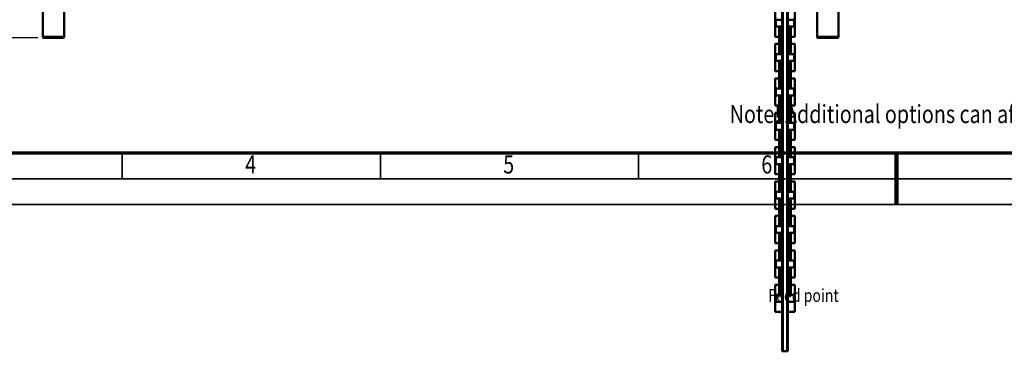
# Model space of a CAD drawing. Units: millimetres. Extents: x 0 to 17820, y -853 to 12600.
# Drawn here: x 3814 to 9536, y -853 to 1075 of the extents above; entities that cross this region are included whole.
import ezdxf
from ezdxf.enums import TextEntityAlignment as Align

# ---------------------------------------------------------------- set-up
doc = ezdxf.new("R2010")
doc.units = ezdxf.units.MM
doc.header["$MEASUREMENT"] = 0
for name, color, linetype, lineweight in [('(1) Shape lines', 7, 'Continuous', 35), ('(4) Texts', 7, 'Continuous', 35), ('(6) Dimensions', 7, 'Continuous', 35), ('(9) Sheet', 7, 'Continuous', 35)]:
    doc.layers.add(name, color=color, linetype=linetype, lineweight=lineweight)
doc.styles.add('Arial', font='ARIAL.TTF')
doc.dimstyles.new('Vertex Style', dxfattribs={"dimscale": 30, "dimtxt": 0.18, "dimasz": 3.6, "dimexe": 1.8, "dimexo": 0.0625, "dimgap": 1.7, "dimtad": 1, "dimdec": 1, "dimdsep": 46, "dimtxsty": 'Arial', "dimblk1": 'CLOSED', "dimblk2": 'CLOSED', "dimsah": 1, "dimcen": 0.09, "dimdle": 1.8, "dimclrd": 9, "dimclre": 9, "dimadec": 1, "dimazin": 2, "dimtfac": 0.65, "dimtdec": 4, "dimtmove": 0, "dimatfit": 3, "dimfxl": 0, "dimtolj": 1, "dimtzin": 0, "dimlwd": 25, "dimlwe": 25, "dimarcsym": 0})

# ---------------------------------------------------------------- blocks, each defined once
blk = doc.blocks.new('_Closed')
at = {"color": 0, "linetype": 'ByBlock', "lineweight": -2}
for p, q in [((-1, 0.166667), (0, 0)), ((-1, 0.166667), (-1, -0.166667)), ((0, 0), (-1, -0.166667)), ((0, 0), (-1, 0))]:
    blk.add_line(p, q, dxfattribs=at)
blk = doc.blocks.new('*D55')
at = {"layer": '(6) Dimensions', "color": 9, "lineweight": 25}
for p, q in [((3920, 4204), (2800, 4204)), ((2854, 4096), (2854, 1078)), ((3920, 970), (2800, 970))]:
    blk.add_line(p, q, dxfattribs=at)
at = {"layer": 'Defpoints', "color": 0}
for p in [(4010, 4204), (2854, 970), (4010, 970)]:
    blk.add_point(p, dxfattribs=at)
at = {"layer": '(6) Dimensions', "color": 9, "lineweight": 25, "xscale": 108.00000000108, "yscale": 108.00000000108, "zscale": 108.00000000108}
for p, rotation in [((2854, 4204), 89.99999999999999), ((2854, 970), 270)]:
    blk.add_blockref('_Closed', p, dxfattribs=dict(at, rotation=rotation))
at = {"layer": '(6) Dimensions', "color": 0, "lineweight": 35, "insert": (2754.5, 2587), "char_height": 105, "attachment_point": 5, "rotation": 90, "style": 'Arial'}
blk.add_mtext('\\A1;3234', dxfattribs=at)
blk = doc.blocks.new('MACRO_10_31fc3459-2f4a-44c7-aabb-9304db19e1c3')
at = {"layer": '(1) Shape lines', "color": 7, "linetype": 'Continuous', "lineweight": 50, "ltscale": 90}
for p, q in [((439.1, 3190), (439.1, 1094)), ((442.1, 3190), (439.1, 3190)), ((442.1, 3190), (442.1, 1094)), ((442.1, 3190), (468.1, 3190)), ((468.1, 3190), (468.1, 1086.8)), ((471.1, 3190), (468.1, 3190)), ((471.1, 3190), (471.1, 1086.8)), ((397.6, 2960.9), (439.1, 2960.9)), ((397.6, 2960.9), (397.6, 2803.1)), ((471.1, 2960.9), (512.6, 2960.9)), ((512.6, 2803.1), (512.6, 2960.9)), ((402.1, 2902), (439.1, 2902)), ((402.1, 2902), (402.1, 2862)), ((402.1, 2862), (439.1, 2862)), ((421.6, 2798), (421.6, 2861.6)), ((471.1, 2902), (508.1, 2902)), ((471.1, 2862), (508.1, 2862)), ((488.6, 2861.6), (488.6, 2798)), ((508.1, 2862), (508.1, 2902)), ((397.6, 2803.1), (421.6, 2803.1)), ((397.6, 2760.9), (397.6, 2603.1)), ((397.6, 2760.9), (421.6, 2760.9)), ((421.6, 2760.5), (421.6, 2803.5)), ((421.6, 2798.3), (421.6, 2803.1)), ((421.6, 2702.4), (421.6, 2766)), ((421.6, 2760.9), (421.6, 2765.7)), ((429.4, 2767.1), (429.4, 2796.9)), ((436.9, 2767.1), (436.9, 2796.9)), ((473.4, 2767.1), (473.4, 2796.9)), ((480.9, 2767.1), (480.9, 2796.9)), ((488.6, 2803.5), (488.6, 2760.5)), ((488.6, 2803.1), (512.6, 2803.1)), ((488.6, 2803.1), (488.6, 2798.3)), ((488.6, 2766), (488.6, 2702.4)), ((488.6, 2765.7), (488.6, 2760.9)), ((488.6, 2760.9), (512.6, 2760.9)), ((512.6, 2603.1), (512.6, 2760.9)), ((402.1, 2702), (439.1, 2702)), ((402.1, 2702), (402.1, 2662)), ((471.1, 2702), (508.1, 2702)), ((508.1, 2662), (508.1, 2702)), ((402.1, 2662), (439.1, 2662)), ((421.6, 2598), (421.6, 2661.6)), ((471.1, 2662), (508.1, 2662)), ((488.6, 2661.6), (488.6, 2598)), ((397.6, 2603.1), (421.6, 2603.1)), ((421.6, 2560.5), (421.6, 2603.5)), ((421.6, 2598.3), (421.6, 2603.1)), ((429.4, 2567.1), (429.4, 2596.9)), ((436.9, 2567.1), (436.9, 2596.9)), ((473.4, 2567.1), (473.4, 2596.9)), ((480.9, 2567.1), (480.9, 2596.9)), ((488.6, 2603.5), (488.6, 2560.5)), ((488.6, 2603.1), (512.6, 2603.1)), ((488.6, 2603.1), (488.6, 2598.3)), ((397.6, 2560.9), (397.6, 2403.1)), ((397.6, 2560.9), (421.6, 2560.9)), ((421.6, 2502.4), (421.6, 2566)), ((421.6, 2560.9), (421.6, 2565.7)), ((488.6, 2566), (488.6, 2502.4)), ((488.6, 2565.7), (488.6, 2560.9)), ((488.6, 2560.9), (512.6, 2560.9)), ((512.6, 2403.1), (512.6, 2560.9)), ((402.1, 2502), (439.1, 2502)), ((402.1, 2502), (402.1, 2462)), ((402.1, 2462), (439.1, 2462)), ((421.6, 2398), (421.6, 2461.6)), ((471.1, 2502), (508.1, 2502)), ((471.1, 2462), (508.1, 2462)), ((488.6, 2461.6), (488.6, 2398)), ((508.1, 2462), (508.1, 2502)), ((421.6, 2360.5), (421.6, 2403.5)), ((488.6, 2403.5), (488.6, 2360.5)), ((397.6, 2403.1), (421.6, 2403.1)), ((397.6, 2360.9), (397.6, 2203.1)), ((397.6, 2360.9), (421.6, 2360.9)), ((421.6, 2398.3), (421.6, 2403.1)), ((421.6, 2302.4), (421.6, 2366)), ((421.6, 2360.9), (421.6, 2365.7)), ((429.4, 2367.1), (429.4, 2396.9)), ((429.4, 2367.1), (429.4, 2367.1)), ((436.9, 2367.1), (436.9, 2396.9)), ((436.9, 2367.1), (436.9, 2367.1)), ((473.4, 2367.1), (473.4, 2396.9)), ((473.4, 2367.1), (473.4, 2367.1)), ((480.9, 2367.1), (480.9, 2396.9)), ((480.9, 2367.1), (480.9, 2367.1)), ((488.6, 2403.1), (512.6, 2403.1)), ((488.6, 2403.1), (488.6, 2398.3)), ((488.6, 2366), (488.6, 2302.4)), ((488.6, 2365.7), (488.6, 2360.9)), ((488.6, 2360.9), (512.6, 2360.9)), ((512.6, 2203.1), (512.6, 2360.9)), ((402.1, 2302), (439.1, 2302)), ((402.1, 2302), (402.1, 2262)), ((471.1, 2302), (508.1, 2302)), ((508.1, 2262), (508.1, 2302)), ((402.1, 2262), (439.1, 2262)), ((421.6, 2198), (421.6, 2261.6)), ((471.1, 2262), (508.1, 2262)), ((488.6, 2261.6), (488.6, 2198)), ((397.6, 2203.1), (421.6, 2203.1)), ((421.6, 2160.5), (421.6, 2203.5)), ((421.6, 2198.3), (421.6, 2203.1)), ((429.4, 2196.9), (429.4, 2196.9)), ((429.4, 2167.1), (429.4, 2196.9)), ((436.9, 2196.9), (436.9, 2196.9)), ((436.9, 2167.1), (436.9, 2196.9)), ((473.4, 2196.9), (473.4, 2196.9)), ((473.4, 2167.1), (473.4, 2196.9)), ((480.9, 2167.1), (480.9, 2196.9)), ((488.6, 2203.5), (488.6, 2160.5)), ((488.6, 2203.1), (512.6, 2203.1)), ((488.6, 2203.1), (488.6, 2198.3)), ((397.6, 2160.9), (397.6, 2003.1)), ((397.6, 2160.9), (421.6, 2160.9)), ((421.6, 2102.4), (421.6, 2166)), ((421.6, 2160.9), (421.6, 2165.7)), ((429.4, 2167.1), (429.4, 2167.1)), ((436.9, 2167.1), (436.9, 2167.1)), ((473.4, 2167.1), (473.4, 2167.1)), ((480.9, 2167.1), (480.9, 2167.1)), ((488.6, 2166), (488.6, 2102.4)), ((488.6, 2165.7), (488.6, 2160.9)), ((488.6, 2160.9), (512.6, 2160.9)), ((512.6, 2003.1), (512.6, 2160.9)), ((402.1, 2102), (439.1, 2102)), ((402.1, 2102), (402.1, 2062)), ((402.1, 2062), (439.1, 2062)), ((421.6, 1998), (421.6, 2061.6)), ((471.1, 2102), (508.1, 2102)), ((471.1, 2062), (508.1, 2062)), ((488.6, 2061.6), (488.6, 1998)), ((508.1, 2062), (508.1, 2102)), ((397.6, 2003.1), (421.6, 2003.1)), ((421.6, 1960.5), (421.6, 2003.5)), ((421.6, 1998.3), (421.6, 2003.1)), ((488.6, 2003.5), (488.6, 1960.5)), ((488.6, 2003.1), (512.6, 2003.1)), ((488.6, 2003.1), (488.6, 1998.3)), ((397.6, 1960.9), (397.6, 1803.1)), ((397.6, 1960.9), (421.6, 1960.9)), ((421.6, 1902.4), (421.6, 1966)), ((421.6, 1960.9), (421.6, 1965.7)), ((429.4, 1967.1), (429.4, 1996.9)), ((429.4, 1996.9), (429.4, 1996.9)), ((429.4, 1967.1), (429.4, 1967.1)), ((436.9, 1996.9), (436.9, 1996.9)), ((436.9, 1967.1), (436.9, 1996.9)), ((436.9, 1967.1), (436.9, 1967.1)), ((473.4, 1996.9), (473.4, 1996.9)), ((473.4, 1967.1), (473.4, 1996.9)), ((473.4, 1967.1), (473.4, 1967.1)), ((480.9, 1967.1), (480.9, 1996.9)), ((480.9, 1967.1), (480.9, 1967.1)), ((488.6, 1966), (488.6, 1902.4)), ((488.6, 1965.7), (488.6, 1960.9)), ((488.6, 1960.9), (512.6, 1960.9)), ((512.6, 1803.1), (512.6, 1960.9)), ((402.1, 1902), (402.1, 1862)), ((402.1, 1902), (439.1, 1902)), ((471.1, 1902), (508.1, 1902)), ((508.1, 1862), (508.1, 1902)), ((402.1, 1862), (439.1, 1862)), ((421.6, 1798), (421.6, 1861.6)), ((471.1, 1862), (508.1, 1862)), ((488.6, 1861.6), (488.6, 1798)), ((397.6, 1803.1), (421.6, 1803.1)), ((421.6, 1760.5), (421.6, 1803.5)), ((421.6, 1798.3), (421.6, 1803.1)), ((429.4, 1767.1), (429.4, 1796.9)), ((436.9, 1767.1), (436.9, 1796.9)), ((473.4, 1767.1), (473.4, 1796.9)), ((480.9, 1767.1), (480.9, 1796.9)), ((488.6, 1803.5), (488.6, 1760.5)), ((488.6, 1803.1), (512.6, 1803.1)), ((488.6, 1803.1), (488.6, 1798.3)), ((397.6, 1760.9), (397.6, 1603.1)), ((397.6, 1760.9), (421.6, 1760.9)), ((421.6, 1702.4), (421.6, 1766)), ((421.6, 1760.9), (421.6, 1765.7)), ((488.6, 1766), (488.6, 1702.4)), ((488.6, 1765.7), (488.6, 1760.9)), ((488.6, 1760.9), (512.6, 1760.9)), ((512.6, 1603.1), (512.6, 1760.9)), ((402.1, 1702), (439.1, 1702)), ((402.1, 1702), (402.1, 1662)), ((402.1, 1662), (439.1, 1662)), ((421.6, 1598), (421.6, 1661.6)), ((471.1, 1702), (508.1, 1702)), ((471.1, 1662), (508.1, 1662)), ((488.6, 1661.6), (488.6, 1598)), ((508.1, 1662), (508.1, 1702)), ((397.6, 1603.1), (421.6, 1603.1)), ((421.6, 1560.5), (421.6, 1603.5)), ((421.6, 1598.3), (421.6, 1603.1)), ((488.6, 1603.5), (488.6, 1560.5)), ((488.6, 1603.1), (512.6, 1603.1)), ((488.6, 1603.1), (488.6, 1598.3)), ((397.6, 1560.9), (397.6, 1403.1)), ((397.6, 1560.9), (421.6, 1560.9)), ((421.6, 1502.4), (421.6, 1566)), ((421.6, 1560.9), (421.6, 1565.7)), ((429.4, 1567.1), (429.4, 1596.9)), ((436.9, 1567.1), (436.9, 1596.9)), ((473.4, 1567.1), (473.4, 1596.9)), ((480.9, 1567.1), (480.9, 1596.9)), ((488.6, 1566), (488.6, 1502.4)), ((488.6, 1565.7), (488.6, 1560.9)), ((488.6, 1560.9), (512.6, 1560.9)), ((512.6, 1403.1), (512.6, 1560.9)), ((402.1, 1502), (402.1, 1462)), ((402.1, 1502), (439.1, 1502)), ((471.1, 1502), (508.1, 1502)), ((508.1, 1462), (508.1, 1502)), ((402.1, 1462), (439.1, 1462)), ((421.6, 1398), (421.6, 1461.6)), ((471.1, 1462), (508.1, 1462)), ((488.6, 1461.6), (488.6, 1398)), ((397.6, 1403.1), (421.6, 1403.1)), ((421.6, 1360.5), (421.6, 1403.5)), ((421.6, 1398.3), (421.6, 1403.1)), ((429.4, 1367.1), (429.4, 1396.9)), ((436.9, 1367.1), (436.9, 1396.9)), ((473.4, 1367.1), (473.4, 1396.9)), ((480.9, 1367.1), (480.9, 1396.9)), ((488.6, 1403.5), (488.6, 1360.5)), ((488.6, 1403.1), (512.6, 1403.1)), ((488.6, 1403.1), (488.6, 1398.3)), ((143.6, 1162), (143.6, 1362)), ((143.7, 1362), (268.5, 1362)), ((263.5, 1367), (148.7, 1367)), ((268.6, 1362), (268.6, 1162)), ((397.6, 1360.9), (397.6, 1203.1)), ((397.6, 1360.9), (421.6, 1360.9)), ((421.6, 1302.4), (421.6, 1366)), ((421.6, 1360.9), (421.6, 1365.7)), ((488.6, 1366), (488.6, 1302.4)), ((488.6, 1365.7), (488.6, 1360.9)), ((488.6, 1360.9), (512.6, 1360.9)), ((512.6, 1203.1), (512.6, 1360.9)), ((4643.6, 1162), (4643.6, 1362)), ((4643.7, 1362), (4768.5, 1362)), ((4763.5, 1367), (4648.7, 1367)), ((4768.6, 1362), (4768.6, 1162)), ((402.1, 1302), (402.1, 1262)), ((402.1, 1302), (439.1, 1302)), ((402.1, 1262), (439.1, 1262)), ((471.1, 1302), (508.1, 1302)), ((471.1, 1262), (508.1, 1262)), ((508.1, 1262), (508.1, 1302))]:
    blk.add_line(p, q, dxfattribs=at)
for points in [[(429.4, 2796.9), (429.4, 2796.6), (429.4, 2861.9)], [(436.9, 2796.9), (436.9, 2796.6), (436.9, 2861.9)], [(473.4, 2796.9), (473.4, 2796.6), (473.4, 2861.9)], [(480.9, 2796.9), (480.9, 2796.6), (480.9, 2861.9)], [(429.4, 2702.1), (429.4, 2767.4), (429.4, 2767.1)], [(436.9, 2702.1), (436.9, 2767.4), (436.9, 2767.1)], [(473.4, 2702.1), (473.4, 2767.4), (473.4, 2767.1)], [(480.9, 2702.1), (480.9, 2767.4), (480.9, 2767.1)], [(429.4, 2596.9), (429.4, 2596.6), (429.4, 2661.9)], [(436.9, 2596.9), (436.9, 2596.6), (436.9, 2661.9)], [(473.4, 2596.9), (473.4, 2596.6), (473.4, 2661.9)], [(480.9, 2596.9), (480.9, 2596.6), (480.9, 2661.9)], [(429.4, 2502.1), (429.4, 2567.4), (429.4, 2567.1)], [(436.9, 2502.1), (436.9, 2567.4), (436.9, 2567.1)], [(473.4, 2502.1), (473.4, 2567.4), (473.4, 2567.1)], [(480.9, 2502.1), (480.9, 2567.4), (480.9, 2567.1)], [(429.4, 2396.9), (429.4, 2396.6), (429.4, 2461.9)], [(436.9, 2396.9), (436.9, 2396.6), (436.9, 2461.9)], [(473.4, 2396.9), (473.4, 2396.6), (473.4, 2461.9)], [(480.9, 2396.9), (480.9, 2396.6), (480.9, 2461.9)], [(429.4, 2302.1), (429.4, 2367.4), (429.4, 2367.1)], [(436.9, 2302.1), (436.9, 2367.4), (436.9, 2367.1)], [(473.4, 2302.1), (473.4, 2367.4), (473.4, 2367.1)], [(480.9, 2302.1), (480.9, 2367.4), (480.9, 2367.1)], [(429.4, 2196.9), (429.4, 2196.6), (429.4, 2261.9)], [(436.9, 2196.9), (436.9, 2196.6), (436.9, 2261.9)], [(473.4, 2196.9), (473.4, 2196.6), (473.4, 2261.9)], [(480.9, 2196.9), (480.9, 2196.6), (480.9, 2261.9)], [(429.4, 2102.1), (429.4, 2167.4), (429.4, 2167.1)], [(436.9, 2102.1), (436.9, 2167.4), (436.9, 2167.1)], [(473.4, 2102.1), (473.4, 2167.4), (473.4, 2167.1)], [(480.9, 2102.1), (480.9, 2167.4), (480.9, 2167.1)], [(429.4, 1996.9), (429.4, 1996.6), (429.4, 2061.9)], [(436.9, 1996.9), (436.9, 1996.6), (436.9, 2061.9)], [(473.4, 1996.9), (473.4, 1996.6), (473.4, 2061.9)], [(480.9, 1996.9), (480.9, 1996.6), (480.9, 2061.9)], [(429.4, 1902.1), (429.4, 1967.4), (429.4, 1967.1)], [(436.9, 1902.1), (436.9, 1967.4), (436.9, 1967.1)], [(473.4, 1902.1), (473.4, 1967.4), (473.4, 1967.1)], [(480.9, 1902.1), (480.9, 1967.4), (480.9, 1967.1)], [(429.4, 1796.9), (429.4, 1796.6), (429.4, 1861.9)], [(436.9, 1796.9), (436.9, 1796.6), (436.9, 1861.9)], [(473.4, 1796.9), (473.4, 1796.6), (473.4, 1861.9)], [(480.9, 1796.9), (480.9, 1796.6), (480.9, 1861.9)], [(429.4, 1702.1), (429.4, 1767.4), (429.4, 1767.1)], [(436.9, 1702.1), (436.9, 1767.4), (436.9, 1767.1)], [(473.4, 1702.1), (473.4, 1767.4), (473.4, 1767.1)], [(480.9, 1702.1), (480.9, 1767.4), (480.9, 1767.1)], [(429.4, 1596.9), (429.4, 1596.6), (429.4, 1661.9)], [(436.9, 1596.9), (436.9, 1596.6), (436.9, 1661.9)], [(473.4, 1596.9), (473.4, 1596.6), (473.4, 1661.9)], [(480.9, 1596.9), (480.9, 1596.6), (480.9, 1661.9)], [(429.4, 1502.1), (429.4, 1567.4), (429.4, 1567.1)], [(436.9, 1502.1), (436.9, 1567.4), (436.9, 1567.1)], [(473.4, 1502.1), (473.4, 1567.4), (473.4, 1567.1)], [(480.9, 1502.1), (480.9, 1567.4), (480.9, 1567.1)], [(429.4, 1396.9), (429.4, 1396.6), (429.4, 1461.9)], [(436.9, 1396.9), (436.9, 1396.6), (436.9, 1461.9)], [(473.4, 1396.9), (473.4, 1396.6), (473.4, 1461.9)], [(480.9, 1396.9), (480.9, 1396.6), (480.9, 1461.9)], [(429.4, 1302.1), (429.4, 1367.4), (429.4, 1367.1)], [(436.9, 1302.1), (436.9, 1367.4), (436.9, 1367.1)], [(473.4, 1302.1), (473.4, 1367.4), (473.4, 1367.1)], [(480.9, 1302.1), (480.9, 1367.4), (480.9, 1367.1)]]:
    blk.add_lwpolyline(points, dxfattribs=at)
for centre, radius, start, end in [((425.6, 2798), 4, 180, 339.6359), ((425.6, 2766), 4, 20.3641, 180), ((433.1, 2798), 4, 200.3641, 339.6359), ((433.1, 2766), 4, 20.3641, 159.6359), ((440.6, 2798), 4, 200.3641, 235.7469), ((440.6, 2766), 4, 124.2531, 159.6359), ((469.6, 2798), 4, 294.5496, 339.6359), ((469.6, 2766), 4, 20.3641, 65.4504), ((477.1, 2798), 4, 200.3641, 339.6359), ((477.1, 2766), 4, 20.3641, 159.6359), ((484.6, 2798), 4, 200.3641, 0), ((484.6, 2766), 4, 0, 159.6359), ((425.6, 2598), 4, 180, 339.6359), ((433.1, 2598), 4, 200.3641, 339.6359), ((440.6, 2598), 4, 200.3641, 235.7469), ((469.6, 2598), 4, 294.5496, 339.6359), ((477.1, 2598), 4, 200.3641, 339.6359), ((484.6, 2598), 4, 200.3641, 0), ((425.6, 2566), 4, 20.3641, 180), ((433.1, 2566), 4, 20.3641, 159.6359), ((440.6, 2566), 4, 124.2531, 159.6359), ((469.6, 2566), 4, 20.3641, 65.4504), ((477.1, 2566), 4, 20.3641, 159.6359), ((484.6, 2566), 4, 0, 159.6359), ((425.6, 2398), 4, 180, 339.6359), ((425.6, 2366), 4, 20.3641, 180), ((433.1, 2398), 4, 200.3641, 339.6359), ((433.1, 2366), 4, 20.3641, 159.6359), ((440.6, 2398), 4, 200.3641, 235.7469), ((440.6, 2366), 4, 124.2531, 159.6359), ((469.6, 2398), 4, 294.5496, 339.6359), ((469.6, 2366), 4, 20.3641, 65.4504), ((477.1, 2398), 4, 200.3641, 339.6359), ((477.1, 2366), 4, 20.3641, 159.6359), ((484.6, 2398), 4, 200.3641, 0), ((484.6, 2366), 4, 0, 159.6359), ((425.6, 2198), 4, 180, 339.6359), ((433.1, 2198), 4, 200.3641, 339.6359), ((440.6, 2198), 4, 200.3641, 235.7469), ((469.6, 2198), 4, 294.5496, 339.6359), ((477.1, 2198), 4, 200.3641, 339.6359), ((484.6, 2198), 4, 200.3641, 0), ((425.6, 2166), 4, 20.3641, 180), ((433.1, 2166), 4, 20.3641, 159.6359), ((440.6, 2166), 4, 124.2531, 159.6359), ((469.6, 2166), 4, 20.3641, 65.4504), ((477.1, 2166), 4, 20.3641, 159.6359), ((484.6, 2166), 4, 0, 159.6359), ((425.6, 1998), 4, 180, 339.6359), ((425.6, 1966), 4, 20.3641, 180), ((433.1, 1998), 4, 200.3641, 339.6359), ((433.1, 1966), 4, 20.3641, 159.6359), ((440.6, 1998), 4, 200.3641, 235.7469), ((440.6, 1966), 4, 124.2531, 159.6359), ((469.6, 1998), 4, 294.5496, 339.6359), ((469.6, 1966), 4, 20.3641, 65.4504), ((477.1, 1998), 4, 200.3641, 339.6359), ((477.1, 1966), 4, 20.3641, 159.6359), ((484.6, 1998), 4, 200.3641, 0), ((484.6, 1966), 4, 0, 159.6359), ((425.6, 1798), 4, 180, 339.6359), ((433.1, 1798), 4, 200.3641, 339.6359), ((440.6, 1798), 4, 200.3641, 235.7469), ((469.6, 1798), 4, 294.5496, 339.6359), ((477.1, 1798), 4, 200.3641, 339.6359), ((484.6, 1798), 4, 200.3641, 0), ((425.6, 1766), 4, 20.3641, 180), ((433.1, 1766), 4, 20.3641, 159.6359), ((440.6, 1766), 4, 124.2531, 159.6359), ((469.6, 1766), 4, 20.3641, 65.4504), ((477.1, 1766), 4, 20.3641, 159.6359), ((484.6, 1766), 4, 0, 159.6359), ((425.6, 1598), 4, 180, 339.6359), ((425.6, 1566), 4, 20.3641, 180), ((433.1, 1598), 4, 200.3641, 339.6359), ((433.1, 1566), 4, 20.3641, 159.6359), ((440.6, 1598), 4, 200.3641, 235.7469), ((440.6, 1566), 4, 124.2531, 159.6359), ((469.6, 1598), 4, 294.5496, 339.6359), ((469.6, 1566), 4, 20.3641, 65.4504), ((477.1, 1598), 4, 200.3641, 339.6359), ((477.1, 1566), 4, 20.3641, 159.6359), ((484.6, 1598), 4, 200.3641, 0), ((484.6, 1566), 4, 0, 159.6359), ((425.6, 1398), 4, 180, 339.6359), ((433.1, 1398), 4, 200.3641, 339.6359), ((440.6, 1398), 4, 200.3641, 235.7469), ((469.6, 1398), 4, 294.5496, 339.6359), ((477.1, 1398), 4, 200.3641, 339.6359), ((484.6, 1398), 4, 200.3641, 0), ((148.6, 1362), 5, 90, 180), ((263.6, 1362), 5, 0, 90), ((425.6, 1366), 4, 20.3641, 180), ((433.1, 1366), 4, 20.3641, 159.6359), ((440.6, 1366), 4, 124.2531, 159.6359), ((469.6, 1366), 4, 20.3641, 65.4504), ((477.1, 1366), 4, 20.3641, 159.6359), ((484.6, 1366), 4, 0, 159.6359), ((4648.6, 1362), 5, 90, 180), ((4763.6, 1362), 5, 0, 90)]:
    blk.add_arc(centre, radius, start, end, dxfattribs=at)
for centre, start_param, end_param in [((425.6, 2798.3), 3.233992, 5.927764), ((425.6, 2765.7), 0.355421, 3.049193), ((433.1, 2798.3), 3.497014, 5.927764), ((433.1, 2765.7), 0.355421, 2.786171), ((440.6, 2798.3), 3.497014, 4.327465), ((440.6, 2765.7), 1.95572, 2.786171), ((469.6, 2798.3), 5.097313, 5.927764), ((469.6, 2765.7), 0.355421, 1.185872), ((477.1, 2798.3), 3.497014, 5.927764), ((477.1, 2765.7), 0.355421, 2.786171), ((484.6, 2765.7), 0.0924, 2.786171), ((484.6, 2798.3), 3.497014, 6.190786), ((425.6, 2598.3), 3.233992, 5.927764), ((433.1, 2598.3), 3.497014, 5.927764), ((440.6, 2598.3), 3.497014, 4.327465), ((469.6, 2598.3), 5.097313, 5.927764), ((477.1, 2598.3), 3.497014, 5.927764), ((484.6, 2598.3), 3.497014, 6.190786), ((425.6, 2565.7), 0.355421, 3.049193), ((433.1, 2565.7), 0.355421, 2.786171), ((440.6, 2565.7), 1.95572, 2.786171), ((469.6, 2565.7), 0.355421, 1.185872), ((477.1, 2565.7), 0.355421, 2.786171), ((484.6, 2565.7), 0.0924, 2.786171), ((425.6, 2398.3), 3.233992, 5.927764), ((425.6, 2365.7), 0.355421, 3.049193), ((433.1, 2398.3), 3.497014, 5.927764), ((433.1, 2365.7), 0.355421, 2.786171), ((440.6, 2398.3), 3.497014, 4.327465), ((440.6, 2365.7), 1.95572, 2.786171), ((469.6, 2398.3), 5.097313, 5.927764), ((469.6, 2365.7), 0.355421, 1.185872), ((477.1, 2398.3), 3.497014, 5.927764), ((477.1, 2365.7), 0.355421, 2.786171), ((484.6, 2398.3), 3.497014, 6.190786), ((484.6, 2365.7), 0.0924, 2.786171), ((425.6, 2198.3), 3.233992, 5.927764), ((433.1, 2198.3), 3.497014, 5.927764), ((440.6, 2198.3), 3.497014, 4.327465), ((469.6, 2198.3), 5.097313, 5.927764), ((477.1, 2198.3), 3.497014, 5.927764), ((484.6, 2198.3), 3.497014, 6.190786), ((425.6, 2165.7), 0.355421, 3.049193), ((433.1, 2165.7), 0.355421, 2.786171), ((440.6, 2165.7), 1.95572, 2.786171), ((469.6, 2165.7), 0.355421, 1.185872), ((477.1, 2165.7), 0.355421, 2.786171), ((484.6, 2165.7), 0.0924, 2.786171), ((425.6, 1998.3), 3.233992, 5.927764), ((425.6, 1965.7), 0.355421, 3.049193), ((433.1, 1998.3), 3.497014, 5.927764), ((433.1, 1965.7), 0.355421, 2.786171), ((440.6, 1998.3), 3.497014, 4.327465), ((440.6, 1965.7), 1.95572, 2.786171), ((469.6, 1998.3), 5.097313, 5.927764), ((469.6, 1965.7), 0.355421, 1.185872), ((477.1, 1998.3), 3.497014, 5.927764), ((477.1, 1965.7), 0.355421, 2.786171), ((484.6, 1998.3), 3.497014, 6.190786), ((484.6, 1965.7), 0.0924, 2.786171), ((425.6, 1798.3), 3.233992, 5.927764), ((433.1, 1798.3), 3.497014, 5.927764), ((440.6, 1798.3), 3.497014, 4.327465), ((469.6, 1798.3), 5.097313, 5.927764), ((477.1, 1798.3), 3.497014, 5.927764), ((484.6, 1798.3), 3.497014, 6.190786), ((425.6, 1765.7), 0.355421, 3.049193), ((433.1, 1765.7), 0.355421, 2.786171), ((440.6, 1765.7), 1.95572, 2.786171), ((469.6, 1765.7), 0.355421, 1.185872), ((477.1, 1765.7), 0.355421, 2.786171), ((484.6, 1765.7), 0.0924, 2.786171), ((425.6, 1598.3), 3.233992, 5.927764), ((425.6, 1565.7), 0.355421, 3.049193), ((433.1, 1598.3), 3.497014, 5.927764), ((433.1, 1565.7), 0.355421, 2.786171), ((440.6, 1598.3), 3.497014, 4.327465), ((440.6, 1565.7), 1.95572, 2.786171), ((469.6, 1598.3), 5.097313, 5.927764), ((469.6, 1565.7), 0.355421, 1.185872), ((477.1, 1598.3), 3.497014, 5.927764), ((477.1, 1565.7), 0.355421, 2.786171), ((484.6, 1598.3), 3.497014, 6.190786), ((484.6, 1565.7), 0.0924, 2.786171), ((425.6, 1398.3), 3.233992, 5.927764), ((433.1, 1398.3), 3.497014, 5.927764), ((440.6, 1398.3), 3.497014, 4.327465), ((469.6, 1398.3), 5.097313, 5.927764), ((477.1, 1398.3), 3.497014, 5.927764), ((484.6, 1398.3), 3.497014, 6.190786), ((425.6, 1365.7), 0.355421, 3.049193), ((433.1, 1365.7), 0.355421, 2.786171), ((440.6, 1365.7), 1.95572, 2.786171), ((469.6, 1365.7), 0.355421, 1.185872), ((477.1, 1365.7), 0.355421, 2.786171), ((484.6, 1365.7), 0.0924, 2.786171)]:
    blk.add_ellipse(centre, major_axis=(4, 0), ratio=0.996825, start_param=start_param, end_param=end_param, dxfattribs=at)
blk = doc.blocks.new('GROUP_0_ebd037e6-97ee-44f5-88da-b4f2ff43c3e4')
at = {"layer": '(9) Sheet', "color": 7, "lineweight": 70, "ltscale": 90}
blk.add_line((600, 300), (17520, 300), dxfattribs=at)
at = {"layer": '(9) Sheet', "color": 7, "lineweight": 35, "ltscale": 90}
for p, q in [((4410, 153), (4410, 301.5)), ((5910, 153), (5910, 301.5)), ((7410, 153), (7410, 301.5)), ((8910, 152.3), (8910, 300.8)), ((450, 150), (17670, 150)), ((0, 0), (17820, 0))]:
    blk.add_line(p, q, dxfattribs=at)
at = {"layer": '(9) Sheet', "color": 7, "lineweight": 100, "ltscale": 90}
blk.add_line((8910, 300), (8910, 0), dxfattribs=at)
at = {"layer": '(4) Texts', "color": 9, "lineweight": 35, "style": 'Arial', "width": 0.8}
blk.add_text('Note! Additional options can affect weights and dimensions of some components.', height=105, dxfattribs=at).set_placement((7940.2, 578.9), align=Align.TOP_LEFT)
at = {"layer": '(9) Sheet', "color": 7, "lineweight": 35, "style": 'Arial', "width": 0.8}
for s, p in [('6', (8123.9, 148)), ('4', (5123.9, 148)), ('5', (6623.9, 148))]:
    blk.add_text(s, height=105, dxfattribs=at).set_placement(p, align=Align.BOTTOM_LEFT)

msp = doc.modelspace()

# ---------------------------------------------------------------- block references
at = {"color": 7, "linetype": 'ByBlock'}
msp.add_blockref('GROUP_0_ebd037e6-97ee-44f5-88da-b4f2ff43c3e4', (0, 0), dxfattribs=at)
at = {"color": 7, "linetype": 'ByBlock', "rotation": 180}
msp.add_blockref('MACRO_10_31fc3459-2f4a-44c7-aabb-9304db19e1c3', (8716.1, 2337), dxfattribs=at)

# ---------------------------------------------------------------- texts
at = {"layer": '(4) Texts', "color": 9, "lineweight": 35, "style": 'Arial', "width": 0.8}
msp.add_text('Feed point', height=75, dxfattribs=at).set_placement((8165, -490.5), align=Align.TOP_LEFT)

# ---------------------------------------------------------------- dimensions: what is measured, and where the dimension line sits
at = {"layer": '(6) Dimensions', "color": 7, "lineweight": 35}
dim = msp.add_linear_dim(base=(2854, 970), p1=(4010, 4204), p2=(4010, 970), angle=90, dimstyle='Vertex Style', override={"dimtxt": 3.5, "dimexo": 3, "dimgap": 1.53125, "dimdec": 0, "dimtxsty": 'Arial', "dimcen": 0}, dxfattribs=at)
dim.commit()
dim.dimension.update_dxf_attribs({"geometry": '*D55', "text_midpoint": (2854, 2587), "dimtype": 160})

doc.saveas('drawing.dxf')
